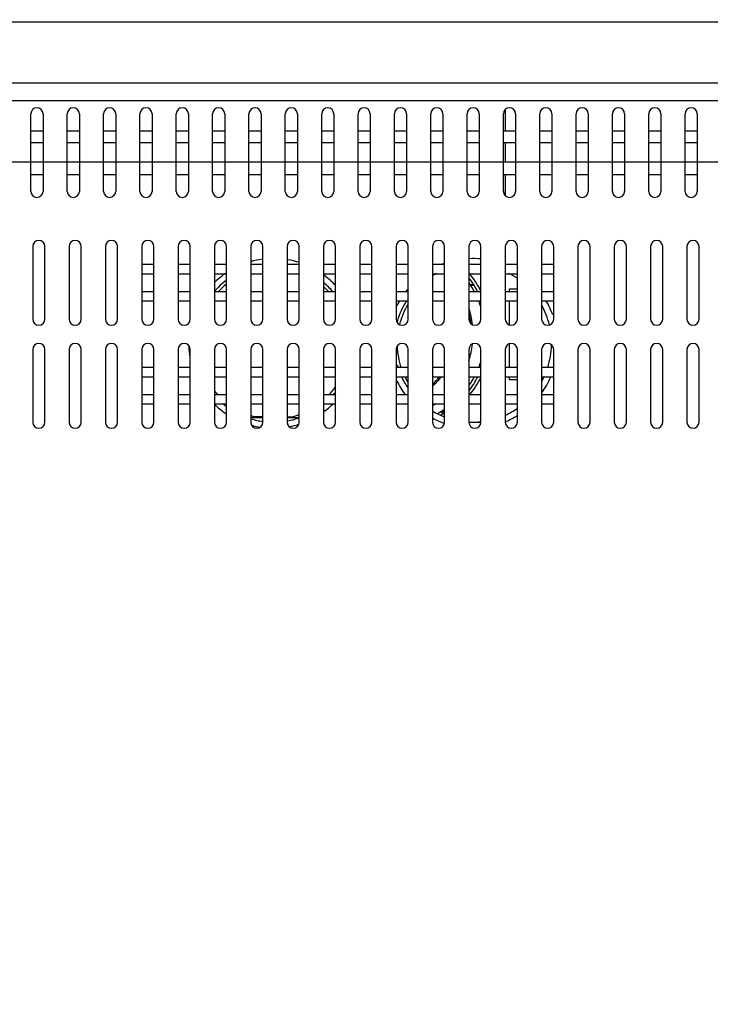
# Model space of a CAD drawing. Units: millimetres. Extents: x 3243 to 6423, y 703 to 2163.
# Drawn here: x 6150 to 6264, y 1477 to 1640 of the extents above; entities that cross this region are included whole.
import ezdxf

# ---------------------------------------------------------------- set-up
doc = ezdxf.new("R2010")
doc.units = ezdxf.units.MM
doc.header["$LTSCALE"] = 65.395
doc.header["$PDMODE"] = 3
doc.header["$PDSIZE"] = 8
doc.layers.get('0').update_dxf_attribs({"linetype": 'CONTINUOUS'})
doc.layers.get('Defpoints').update_dxf_attribs({"linetype": 'CONTINUOUS'})
for name, color, linetype in [('1', 7, 'CONTINUOUS'), ('28-8030-002-1_21', 7, 'CONTINUOUS'), ('3_ALL_AXES', 7, 'CONTINUOUS'), ('7_ALL_FEATURES', 7, 'CONTINUOUS'), ('S02-5630-001_AF5_1', 7, 'CONTINUOUS')]:
    doc.layers.add(name, color=color, linetype=linetype)
doc.styles.get("Standard").update_dxf_attribs({"font": 'GIL_____.TTF', "width": 0.85})
doc.dimstyles.new('DIMSTYLE_1', dxfattribs={"dimtxt": 14, "dimasz": 2.5, "dimexe": 0.18, "dimexo": 0.0625, "dimgap": 0.09, "dimtad": 1, "dimdec": 1, "dimzin": 0, "dimdsep": 46, "dimtxsty": 'Standard', "dimblk": '_FILLED', "dimblk1": '_FILLED', "dimblk2": '_FILLED', "dimcen": 0.09, "dimadec": 0, "dimazin": 0, "dimtp": 0.1, "dimtm": 0.1, "dimtfac": 1, "dimtdec": 1, "dimtofl": 0, "dimtmove": 0, "dimatfit": 3, "dimldrblk": '_FILLED', "dimfxl": 1, "dimtolj": 1, "dimtzin": 0, "dimarcsym": 0})

# ---------------------------------------------------------------- blocks, each defined once
blk = doc.blocks.new('_FILLED')
at = {"color": 0, "linetype": 'ByBlock'}
blk.add_solid([(0, 0), (-1, 0.3), (-1, -0.3)], dxfattribs=at)
blk = doc.blocks.new('*D11')
at = {"color": 0, "linetype": 'Continuous', "lineweight": -2}
for p, q in [((6122.12, 1185.71), (6122.12, 1788.4)), ((6407.42, 1788.22), (6138.12, 1788.22)), ((6423.42, 1676.16), (6423.42, 1788.4))]:
    blk.add_line(p, q, dxfattribs=at)
at = {"layer": 'Defpoints', "color": 0}
for p in [(6122.12, 1788.22), (6423.42, 1676.1), (6122.12, 1185.65)]:
    blk.add_point(p, dxfattribs=at)
at = {"color": 0, "lineweight": -2, "xscale": 16, "yscale": 16, "zscale": 16, "rotation": 180}
blk.add_blockref('_FILLED', (6122.12, 1788.22), dxfattribs=at)
at = {"color": 0, "lineweight": -2, "xscale": 16, "yscale": 16, "zscale": 16}
blk.add_blockref('_FILLED', (6423.42, 1788.22), dxfattribs=at)
at = {"color": 0, "insert": (6260.87, 1807.1), "char_height": 14, "attachment_point": 2}
blk.add_mtext('{\\A1;(301.3mm[11.9inch])}', dxfattribs=at)

msp = doc.modelspace()

# ---------------------------------------------------------------- linework, layer by layer
at = {"layer": '1', "color": 7, "linetype": 'Continuous'}
for centre, radius, start, end in [((6192.17, 1586.2), 14, 97.538, 105.6078), ((6192.17, 1586.2), 14, 72.2588, 80.4351), ((6225.07, 1586.2), 14, 109.6406, 111.2747), ((6225.07, 1586.2), 14, 84.4237, 92.6958), ((6192.17, 1586.2), 14, 124.5128, 134.2773), ((6225.07, 1586.2), 13, 117.3368, 120.12), ((6225.07, 1586.2), 13, 55.4346, 62.6632), ((6192.17, 1586.2), 13, 126.7777, 138.8516), ((6192.17, 1586.2), 13, 41.0349, 50.4569), ((6192.17, 1586.2), 14, 42.6737, 53.7214), ((6192.17, 1586.2), 12.5, 128.4154, 137.0537), ((6192.17, 1586.2), 12.5, 42.945, 48.6752), ((6225.07, 1586.2), 14, 139.7698, 142.5907), ((6225.07, 1586.2), 9.65, 89.1862, 92.3856), ((6225.07, 1586.2), 9.6, 88.9733, 92.1857), ((6225.07, 1586.2), 9.54, 88.7192, 91.947), ((6225.07, 1586.2), 14, 149.8731, 153.5447), ((6225.07, 1586.2), 13, 147.2719, 164.1176), ((6225.07, 1586.2), 14, 19.6479, 30.1282), ((6225.07, 1586.2), 12.5, 148.5528, 165.5391), ((6225.07, 1586.2), 13, 13.6742, 28.8778), ((6192.17, 1586.2), 14, 181.8193, 189.527), ((6225.07, 1586.2), 12.5, 182.0745, 198.7038), ((6225.07, 1586.2), 13, 342.0237, 358.9914), ((6225.07, 1586.2), 13, 195.8824, 197.4698), ((6225.07, 1586.2), 14, 206.4457, 217.0743), ((6225.07, 1586.2), 13, 205.0762, 214.7467), ((6225.07, 1586.2), 12.5, 206.1492, 211.444), ((6225.07, 1586.2), 14, 324.3171, 336.7795), ((6225.07, 1586.2), 13, 331.1222, 334.2841), ((6192.17, 1586.2), 12.5, 218.5905, 222.945), ((6192.17, 1586.2), 12.5, 317.0537, 325.2434), ((6192.17, 1586.2), 13, 318.9651, 322.1273), ((6192.17, 1586.2), 14, 225.7182, 236.2884), ((6192.17, 1586.2), 13, 230.5245, 233.2223), ((6192.17, 1586.2), 14, 306.2805, 314.2648), ((6225.07, 1586.2), 13, 239.1899, 248.8235), ((6225.07, 1586.2), 12.25, 245.2773, 247.6426), ((6225.07, 1586.2), 13, 294.4004, 304.5654), ((6192.17, 1586.2), 13, 253.1652, 262.3091), ((6192.17, 1586.2), 12.5, 252.5204, 259.1707), ((6192.17, 1586.2), 12.25, 260.7701, 261.7865), ((6192.17, 1586.2), 12.5, 280.829, 289.9313), ((6192.17, 1586.2), 13, 280.5882, 288.2222), ((6225.07, 1586.2), 14, 241.5231, 250.3623), ((6225.07, 1586.2), 12.5, 244.6275, 247.3636), ((6225.07, 1586.2), 14, 292.5105, 301.6797), ((6192.17, 1586.2), 14, 254.9241, 261.0115), ((6192.17, 1586.2), 14, 280.8323, 287.3942), ((6225.07, 1586.2), 13, 267.1434, 275.9839)]:
    msp.add_arc(centre, radius, start, end, dxfattribs=at)
at = {"layer": '28-8030-002-1_21', "color": 7, "linetype": 'Continuous'}
for p, q in [((6231.12, 1595.2), (6232.42, 1595.2)), ((6231.12, 1594.7), (6231.12, 1595.2)), ((6231.12, 1589.28), (6231.12, 1593.2)), ((6231.12, 1582.2), (6231.12, 1586.12)), ((6231.12, 1580.2), (6231.12, 1580.7)), ((6232.42, 1580.2), (6231.12, 1580.2)), ((6236.58, 1580.2), (6236.42, 1580.2)), ((6224.42, 1573.2), (6226.42, 1573.2))]:
    msp.add_line(p, q, dxfattribs=at)
for radius, start, end in [(15.75, 26.5891, 39.4846), (15.25, 27.3699, 37.7406), (15.25, 322.2594, 332.6301), (15.75, 320.5139, 333.4079), (15.25, 298.949, 301.8912), (15.75, 300.2288, 300.8135)]:
    msp.add_arc((6212.37, 1587.7), radius, start, end, dxfattribs=at)
at = {"layer": '3_ALL_AXES', "color": 7, "linetype": 'Continuous'}
for p, q in [((6342.12, 1629.16), (5502.12, 1629.16)), ((6342.12, 1626.24), (5502.12, 1626.24)), ((6152.12, 1611.3), (6152.12, 1624.1)), ((6154.12, 1624.1), (6154.12, 1611.3)), ((6158.12, 1611.3), (6158.12, 1624.1)), ((6160.12, 1624.1), (6160.12, 1611.3)), ((6164.12, 1611.3), (6164.12, 1624.1)), ((6166.12, 1624.1), (6166.12, 1611.3)), ((6170.12, 1611.3), (6170.12, 1624.1)), ((6172.12, 1624.1), (6172.12, 1611.3)), ((6176.12, 1611.3), (6176.12, 1624.1)), ((6178.12, 1624.1), (6178.12, 1611.3)), ((6182.12, 1611.3), (6182.12, 1624.1)), ((6184.12, 1624.1), (6184.12, 1611.3)), ((6188.12, 1611.3), (6188.12, 1624.1)), ((6190.12, 1624.1), (6190.12, 1611.3)), ((6194.12, 1611.3), (6194.12, 1624.1)), ((6196.12, 1624.1), (6196.12, 1611.3)), ((6200.12, 1611.3), (6200.12, 1624.1)), ((6202.12, 1624.1), (6202.12, 1611.3)), ((6206.12, 1611.3), (6206.12, 1624.1)), ((6208.12, 1624.1), (6208.12, 1611.3)), ((6212.12, 1611.3), (6212.12, 1624.1)), ((6214.12, 1624.1), (6214.12, 1611.3)), ((6218.12, 1611.3), (6218.12, 1624.1)), ((6220.12, 1624.1), (6220.12, 1611.3)), ((6224.12, 1611.3), (6224.12, 1624.1)), ((6226.12, 1624.1), (6226.12, 1611.3)), ((6230.12, 1611.3), (6230.12, 1624.1)), ((6232.12, 1624.1), (6232.12, 1611.3)), ((6236.12, 1611.3), (6236.12, 1624.1)), ((6238.12, 1624.1), (6238.12, 1611.3)), ((6242.12, 1611.3), (6242.12, 1624.1)), ((6244.12, 1624.1), (6244.12, 1611.3)), ((6248.12, 1611.3), (6248.12, 1624.1)), ((6250.12, 1624.1), (6250.12, 1611.3)), ((6254.12, 1611.3), (6254.12, 1624.1)), ((6256.12, 1624.1), (6256.12, 1611.3)), ((6260.12, 1611.3), (6260.12, 1624.1)), ((6262.12, 1624.1), (6262.12, 1611.3)), ((6152.12, 1616.14), (6148.12, 1616.14)), ((6158.12, 1616.14), (6154.12, 1616.14)), ((6164.12, 1616.14), (6160.12, 1616.14)), ((6170.12, 1616.14), (6166.12, 1616.14)), ((6176.12, 1616.14), (6172.12, 1616.14)), ((6182.12, 1616.14), (6178.12, 1616.14)), ((6188.12, 1616.14), (6184.12, 1616.14)), ((6194.12, 1616.14), (6190.12, 1616.14)), ((6200.12, 1616.14), (6196.12, 1616.14)), ((6206.12, 1616.14), (6202.12, 1616.14)), ((6212.12, 1616.14), (6208.12, 1616.14)), ((6218.12, 1616.14), (6214.12, 1616.14)), ((6224.12, 1616.14), (6220.12, 1616.14)), ((6230.12, 1616.14), (6226.12, 1616.14)), ((6236.12, 1616.14), (6232.12, 1616.14)), ((6242.12, 1616.14), (6238.12, 1616.14)), ((6248.12, 1616.14), (6244.12, 1616.14)), ((6254.12, 1616.14), (6250.12, 1616.14)), ((6260.12, 1616.14), (6256.12, 1616.14)), ((6266.12, 1616.14), (6262.12, 1616.14)), ((6152.42, 1602.2), (6152.42, 1590.2)), ((6154.42, 1590.2), (6154.42, 1602.2)), ((6158.42, 1602.2), (6158.42, 1590.2)), ((6160.42, 1590.2), (6160.42, 1602.2)), ((6164.42, 1602.2), (6164.42, 1590.2)), ((6166.42, 1590.2), (6166.42, 1602.2)), ((6170.42, 1602.2), (6170.42, 1590.2)), ((6172.42, 1590.2), (6172.42, 1602.2)), ((6176.42, 1602.2), (6176.42, 1590.2)), ((6178.42, 1590.2), (6178.42, 1602.2)), ((6182.42, 1602.2), (6182.42, 1590.2)), ((6184.42, 1590.2), (6184.42, 1602.2)), ((6188.42, 1602.2), (6188.42, 1590.2)), ((6190.42, 1590.2), (6190.42, 1602.2)), ((6194.42, 1602.2), (6194.42, 1590.2)), ((6196.42, 1590.2), (6196.42, 1602.2)), ((6200.42, 1602.2), (6200.42, 1590.2)), ((6202.42, 1590.2), (6202.42, 1602.2)), ((6206.42, 1602.2), (6206.42, 1590.2)), ((6208.42, 1590.2), (6208.42, 1602.2)), ((6212.42, 1602.2), (6212.42, 1590.2)), ((6214.42, 1590.2), (6214.42, 1602.2)), ((6218.42, 1602.2), (6218.42, 1590.2)), ((6220.42, 1590.2), (6220.42, 1602.2)), ((6224.42, 1602.2), (6224.42, 1590.2)), ((6226.42, 1590.2), (6226.42, 1602.2)), ((6230.42, 1602.2), (6230.42, 1590.2)), ((6232.42, 1590.2), (6232.42, 1602.2)), ((6236.42, 1602.2), (6236.42, 1590.2)), ((6238.42, 1590.2), (6238.42, 1602.2)), ((6242.42, 1602.2), (6242.42, 1590.2)), ((6244.42, 1590.2), (6244.42, 1602.2)), ((6248.42, 1602.2), (6248.42, 1590.2)), ((6250.42, 1590.2), (6250.42, 1602.2)), ((6254.42, 1602.2), (6254.42, 1590.2)), ((6256.42, 1590.2), (6256.42, 1602.2)), ((6260.42, 1602.2), (6260.42, 1590.2)), ((6262.42, 1590.2), (6262.42, 1602.2)), ((6152.42, 1585.2), (6152.42, 1573.2)), ((6154.42, 1573.2), (6154.42, 1585.2)), ((6158.42, 1585.2), (6158.42, 1573.2)), ((6160.42, 1573.2), (6160.42, 1585.2)), ((6164.42, 1585.2), (6164.42, 1573.2)), ((6166.42, 1573.2), (6166.42, 1585.2)), ((6170.42, 1585.2), (6170.42, 1573.2)), ((6172.42, 1573.2), (6172.42, 1585.2)), ((6176.42, 1585.2), (6176.42, 1573.2)), ((6178.42, 1573.2), (6178.42, 1585.2)), ((6182.42, 1585.2), (6182.42, 1573.2)), ((6184.42, 1573.2), (6184.42, 1585.2)), ((6188.42, 1585.2), (6188.42, 1573.2)), ((6190.42, 1573.2), (6190.42, 1585.2)), ((6194.42, 1585.2), (6194.42, 1573.2)), ((6196.42, 1573.2), (6196.42, 1585.2)), ((6200.42, 1585.2), (6200.42, 1573.2)), ((6202.42, 1573.2), (6202.42, 1585.2)), ((6206.42, 1585.2), (6206.42, 1573.2)), ((6208.42, 1573.2), (6208.42, 1585.2)), ((6212.42, 1585.2), (6212.42, 1573.2)), ((6214.42, 1573.2), (6214.42, 1585.2)), ((6218.42, 1585.2), (6218.42, 1573.2)), ((6220.42, 1573.2), (6220.42, 1585.2)), ((6224.42, 1585.2), (6224.42, 1573.2)), ((6226.42, 1573.2), (6226.42, 1585.2)), ((6230.42, 1585.2), (6230.42, 1573.2)), ((6232.42, 1573.2), (6232.42, 1585.2)), ((6236.42, 1585.2), (6236.42, 1573.2)), ((6238.42, 1573.2), (6238.42, 1585.2)), ((6242.42, 1585.2), (6242.42, 1573.2)), ((6244.42, 1573.2), (6244.42, 1585.2)), ((6248.42, 1585.2), (6248.42, 1573.2)), ((6250.42, 1573.2), (6250.42, 1585.2)), ((6254.42, 1585.2), (6254.42, 1573.2)), ((6256.42, 1573.2), (6256.42, 1585.2)), ((6260.42, 1585.2), (6260.42, 1573.2)), ((6262.42, 1573.2), (6262.42, 1585.2))]:
    msp.add_line(p, q, dxfattribs=at)
for centre, start, end in [((6153.12, 1624.1), 0, 180), ((6159.12, 1624.1), 0, 180), ((6165.12, 1624.1), 0, 180), ((6171.12, 1624.1), 0, 180), ((6177.12, 1624.1), 0, 180), ((6183.12, 1624.1), 0, 180), ((6189.12, 1624.1), 0, 180), ((6195.12, 1624.1), 0, 180), ((6201.12, 1624.1), 0, 180), ((6207.12, 1624.1), 0, 180), ((6213.12, 1624.1), 0, 180), ((6219.12, 1624.1), 0, 180), ((6225.12, 1624.1), 0, 180), ((6231.12, 1624.1), 0, 180), ((6237.12, 1624.1), 0, 180), ((6243.12, 1624.1), 0, 180), ((6249.12, 1624.1), 0, 180), ((6255.12, 1624.1), 0, 180), ((6261.12, 1624.1), 0, 180), ((6153.12, 1611.3), 180, 360), ((6159.12, 1611.3), 180, 360), ((6165.12, 1611.3), 180, 360), ((6171.12, 1611.3), 180, 360), ((6177.12, 1611.3), 180, 360), ((6183.12, 1611.3), 180, 360), ((6189.12, 1611.3), 180, 360), ((6195.12, 1611.3), 180, 360), ((6201.12, 1611.3), 180, 360), ((6207.12, 1611.3), 180, 360), ((6213.12, 1611.3), 180, 360), ((6219.12, 1611.3), 180, 360), ((6225.12, 1611.3), 180, 360), ((6231.12, 1611.3), 180, 360), ((6237.12, 1611.3), 180, 360), ((6243.12, 1611.3), 180, 360), ((6249.12, 1611.3), 180, 360), ((6255.12, 1611.3), 180, 360), ((6261.12, 1611.3), 180, 360), ((6153.42, 1602.2), 0, 180), ((6159.42, 1602.2), 0, 180), ((6165.42, 1602.2), 0, 180), ((6171.42, 1602.2), 0, 180), ((6177.42, 1602.2), 0, 180), ((6183.42, 1602.2), 0, 180), ((6189.42, 1602.2), 0, 180), ((6195.42, 1602.2), 0, 180), ((6201.42, 1602.2), 0, 180), ((6207.42, 1602.2), 0, 180), ((6213.42, 1602.2), 0, 180), ((6219.42, 1602.2), 0, 180), ((6225.42, 1602.2), 0, 180), ((6231.42, 1602.2), 0, 180), ((6237.42, 1602.2), 0, 180), ((6243.42, 1602.2), 0, 180), ((6249.42, 1602.2), 0, 180), ((6255.42, 1602.2), 0, 180), ((6261.42, 1602.2), 0, 180), ((6153.42, 1590.2), 180, 360), ((6159.42, 1590.2), 180, 360), ((6165.42, 1590.2), 180, 360), ((6171.42, 1590.2), 180, 360), ((6177.42, 1590.2), 180, 360), ((6183.42, 1590.2), 180, 360), ((6189.42, 1590.2), 180, 360), ((6195.42, 1590.2), 180, 360), ((6201.42, 1590.2), 180, 360), ((6207.42, 1590.2), 180, 360), ((6213.42, 1590.2), 180, 360), ((6219.42, 1590.2), 180, 360), ((6225.42, 1590.2), 180, 360), ((6231.42, 1590.2), 180, 360), ((6237.42, 1590.2), 180, 360), ((6243.42, 1590.2), 180, 360), ((6249.42, 1590.2), 180, 360), ((6255.42, 1590.2), 180, 360), ((6261.42, 1590.2), 180, 360), ((6153.42, 1585.2), 0, 180), ((6159.42, 1585.2), 0, 180), ((6165.42, 1585.2), 0, 180), ((6171.42, 1585.2), 0, 180), ((6177.42, 1585.2), 0, 180), ((6183.42, 1585.2), 0, 180), ((6189.42, 1585.2), 0, 180), ((6195.42, 1585.2), 0, 180), ((6201.42, 1585.2), 0, 180), ((6207.42, 1585.2), 0, 180), ((6213.42, 1585.2), 0, 180), ((6219.42, 1585.2), 0, 180), ((6225.42, 1585.2), 0, 180), ((6231.42, 1585.2), 0, 180), ((6237.42, 1585.2), 0, 180), ((6243.42, 1585.2), 0, 180), ((6249.42, 1585.2), 0, 180), ((6255.42, 1585.2), 0, 180), ((6261.42, 1585.2), 0, 180), ((6153.42, 1573.2), 180, 360), ((6159.42, 1573.2), 180, 360), ((6165.42, 1573.2), 180, 360), ((6171.42, 1573.2), 180, 360), ((6177.42, 1573.2), 180, 360), ((6183.42, 1573.2), 180, 360), ((6189.42, 1573.2), 180, 360), ((6195.42, 1573.2), 180, 360), ((6201.42, 1573.2), 180, 360), ((6207.42, 1573.2), 180, 360), ((6213.42, 1573.2), 180, 360), ((6219.42, 1573.2), 180, 360), ((6225.42, 1573.2), 180, 360), ((6231.42, 1573.2), 180, 360), ((6237.42, 1573.2), 180, 360), ((6243.42, 1573.2), 180, 360), ((6249.42, 1573.2), 180, 360), ((6255.42, 1573.2), 180, 360), ((6261.42, 1573.2), 180, 360)]:
    msp.add_arc(centre, 1, start, end, dxfattribs=at)
at = {"layer": '7_ALL_FEATURES', "color": 7, "linetype": 'Continuous'}
for p, q in [((5502.12, 1639.26), (6342.12, 1639.26)), ((6230.49, 1621.3), (6230.49, 1624.86)), ((6152.12, 1621.3), (6154.12, 1621.3)), ((6158.12, 1621.3), (6160.12, 1621.3)), ((6164.12, 1621.3), (6166.12, 1621.3)), ((6170.12, 1621.3), (6172.12, 1621.3)), ((6176.12, 1621.3), (6178.12, 1621.3)), ((6182.12, 1621.3), (6184.12, 1621.3)), ((6188.12, 1621.3), (6190.12, 1621.3)), ((6194.12, 1621.3), (6196.12, 1621.3)), ((6200.12, 1621.3), (6202.12, 1621.3)), ((6206.12, 1621.3), (6208.12, 1621.3)), ((6212.12, 1621.3), (6214.12, 1621.3)), ((6218.12, 1621.3), (6220.12, 1621.3)), ((6224.12, 1621.3), (6226.12, 1621.3)), ((6230.12, 1621.3), (6232.12, 1621.3)), ((6236.12, 1621.3), (6238.12, 1621.3)), ((6242.12, 1621.3), (6244.12, 1621.3)), ((6248.12, 1621.3), (6250.12, 1621.3)), ((6254.12, 1621.3), (6256.12, 1621.3)), ((6260.12, 1621.3), (6262.12, 1621.3)), ((6154.12, 1619.3), (6152.12, 1619.3)), ((6160.12, 1619.3), (6158.12, 1619.3)), ((6166.12, 1619.3), (6164.12, 1619.3)), ((6172.12, 1619.3), (6170.12, 1619.3)), ((6178.12, 1619.3), (6176.12, 1619.3)), ((6184.12, 1619.3), (6182.12, 1619.3)), ((6190.12, 1619.3), (6188.12, 1619.3)), ((6196.12, 1619.3), (6194.12, 1619.3)), ((6202.12, 1619.3), (6200.12, 1619.3)), ((6208.12, 1619.3), (6206.12, 1619.3)), ((6214.12, 1619.3), (6212.12, 1619.3)), ((6220.12, 1619.3), (6218.12, 1619.3)), ((6226.12, 1619.3), (6224.12, 1619.3)), ((6232.12, 1619.3), (6230.12, 1619.3)), ((6230.49, 1616.14), (6230.49, 1619.3)), ((6238.12, 1619.3), (6236.12, 1619.3)), ((6244.12, 1619.3), (6242.12, 1619.3)), ((6250.12, 1619.3), (6248.12, 1619.3)), ((6256.12, 1619.3), (6254.12, 1619.3)), ((6262.12, 1619.3), (6260.12, 1619.3)), ((6154.12, 1616.1), (6152.12, 1616.1)), ((6160.12, 1616.1), (6158.12, 1616.1)), ((6166.12, 1616.1), (6164.12, 1616.1)), ((6172.12, 1616.1), (6170.12, 1616.1)), ((6178.12, 1616.1), (6176.12, 1616.1)), ((6184.12, 1616.1), (6182.12, 1616.1)), ((6190.12, 1616.1), (6188.12, 1616.1)), ((6196.12, 1616.1), (6194.12, 1616.1)), ((6202.12, 1616.1), (6200.12, 1616.1)), ((6208.12, 1616.1), (6206.12, 1616.1)), ((6214.12, 1616.1), (6212.12, 1616.1)), ((6220.12, 1616.1), (6218.12, 1616.1)), ((6226.12, 1616.1), (6224.12, 1616.1)), ((6232.12, 1616.1), (6230.12, 1616.1)), ((6238.12, 1616.1), (6236.12, 1616.1)), ((6244.12, 1616.1), (6242.12, 1616.1)), ((6250.12, 1616.1), (6248.12, 1616.1)), ((6256.12, 1616.1), (6254.12, 1616.1)), ((6262.12, 1616.1), (6260.12, 1616.1)), ((6152.12, 1614.1), (6154.12, 1614.1)), ((6158.12, 1614.1), (6160.12, 1614.1)), ((6164.12, 1614.1), (6166.12, 1614.1)), ((6170.12, 1614.1), (6172.12, 1614.1)), ((6176.12, 1614.1), (6178.12, 1614.1)), ((6182.12, 1614.1), (6184.12, 1614.1)), ((6188.12, 1614.1), (6190.12, 1614.1)), ((6194.12, 1614.1), (6196.12, 1614.1)), ((6200.12, 1614.1), (6202.12, 1614.1)), ((6206.12, 1614.1), (6208.12, 1614.1)), ((6212.12, 1614.1), (6214.12, 1614.1)), ((6218.12, 1614.1), (6220.12, 1614.1)), ((6224.12, 1614.1), (6226.12, 1614.1)), ((6230.12, 1614.1), (6232.12, 1614.1)), ((6230.49, 1610.56), (6230.49, 1614.1)), ((6236.12, 1614.1), (6238.12, 1614.1)), ((6242.12, 1614.1), (6244.12, 1614.1)), ((6248.12, 1614.1), (6250.12, 1614.1)), ((6254.12, 1614.1), (6256.12, 1614.1)), ((6260.12, 1614.1), (6262.12, 1614.1)), ((6172.42, 1599.2), (6170.42, 1599.2)), ((6178.42, 1599.2), (6176.42, 1599.2)), ((6184.42, 1599.2), (6182.42, 1599.2)), ((6190.42, 1599.2), (6188.42, 1599.2)), ((6196.42, 1599.2), (6194.42, 1599.2)), ((6202.42, 1599.2), (6200.42, 1599.2)), ((6208.42, 1599.2), (6206.42, 1599.2)), ((6214.42, 1599.2), (6212.42, 1599.2)), ((6220.42, 1599.2), (6218.42, 1599.2)), ((6226.42, 1599.2), (6224.42, 1599.2)), ((6232.42, 1599.2), (6230.42, 1599.2)), ((6238.42, 1599.2), (6236.42, 1599.2)), ((6170.42, 1597.7), (6172.42, 1597.7)), ((6176.42, 1597.7), (6178.42, 1597.7)), ((6182.42, 1597.7), (6184.42, 1597.7)), ((6188.42, 1597.7), (6190.42, 1597.7)), ((6194.42, 1597.7), (6196.42, 1597.7)), ((6200.42, 1597.7), (6202.42, 1597.7)), ((6206.42, 1597.7), (6208.42, 1597.7)), ((6212.42, 1597.7), (6214.42, 1597.7)), ((6218.42, 1597.7), (6220.42, 1597.7)), ((6224.42, 1597.7), (6226.42, 1597.7)), ((6230.42, 1597.7), (6232.42, 1597.7)), ((6236.42, 1597.7), (6238.42, 1597.7)), ((6172.42, 1594.7), (6170.42, 1594.7)), ((6178.42, 1594.7), (6176.42, 1594.7)), ((6184.42, 1594.7), (6182.42, 1594.7)), ((6190.42, 1594.7), (6188.42, 1594.7)), ((6196.42, 1594.7), (6194.42, 1594.7)), ((6202.42, 1594.7), (6200.42, 1594.7)), ((6208.42, 1594.7), (6206.42, 1594.7)), ((6214.42, 1594.7), (6212.42, 1594.7)), ((6220.42, 1594.7), (6218.42, 1594.7)), ((6226.42, 1594.7), (6224.42, 1594.7)), ((6232.42, 1594.7), (6230.42, 1594.7)), ((6238.42, 1594.7), (6236.42, 1594.7)), ((6170.42, 1593.2), (6172.42, 1593.2)), ((6176.42, 1593.2), (6178.42, 1593.2)), ((6182.42, 1593.2), (6184.42, 1593.2)), ((6188.42, 1593.2), (6190.42, 1593.2)), ((6194.42, 1593.2), (6196.42, 1593.2)), ((6200.42, 1593.2), (6202.42, 1593.2)), ((6206.42, 1593.2), (6208.42, 1593.2)), ((6212.42, 1593.2), (6214.42, 1593.2)), ((6218.42, 1593.2), (6220.42, 1593.2)), ((6224.42, 1593.2), (6226.42, 1593.2)), ((6230.42, 1593.2), (6232.42, 1593.2)), ((6236.42, 1593.2), (6238.42, 1593.2)), ((6172.42, 1582.2), (6170.42, 1582.2)), ((6178.42, 1582.2), (6176.42, 1582.2)), ((6184.42, 1582.2), (6182.42, 1582.2)), ((6190.42, 1582.2), (6188.42, 1582.2)), ((6196.42, 1582.2), (6194.42, 1582.2)), ((6202.42, 1582.2), (6200.42, 1582.2)), ((6208.42, 1582.2), (6206.42, 1582.2)), ((6214.42, 1582.2), (6212.42, 1582.2)), ((6220.42, 1582.2), (6218.42, 1582.2)), ((6226.42, 1582.2), (6224.42, 1582.2)), ((6232.42, 1582.2), (6230.42, 1582.2)), ((6238.42, 1582.2), (6236.42, 1582.2)), ((6170.42, 1580.7), (6172.42, 1580.7)), ((6176.42, 1580.7), (6178.42, 1580.7)), ((6182.42, 1580.7), (6184.42, 1580.7)), ((6188.42, 1580.7), (6190.42, 1580.7)), ((6194.42, 1580.7), (6196.42, 1580.7)), ((6200.42, 1580.7), (6202.42, 1580.7)), ((6206.42, 1580.7), (6208.42, 1580.7)), ((6212.42, 1580.7), (6214.42, 1580.7)), ((6218.42, 1580.7), (6220.42, 1580.7)), ((6224.42, 1580.7), (6226.42, 1580.7)), ((6230.42, 1580.7), (6232.42, 1580.7)), ((6236.42, 1580.7), (6238.42, 1580.7)), ((6172.42, 1577.7), (6170.42, 1577.7)), ((6178.42, 1577.7), (6176.42, 1577.7)), ((6184.42, 1577.7), (6182.42, 1577.7)), ((6190.42, 1577.7), (6188.42, 1577.7)), ((6196.42, 1577.7), (6194.42, 1577.7)), ((6202.42, 1577.7), (6200.42, 1577.7)), ((6208.42, 1577.7), (6206.42, 1577.7)), ((6214.42, 1577.7), (6212.42, 1577.7)), ((6220.42, 1577.7), (6218.42, 1577.7)), ((6226.42, 1577.7), (6224.42, 1577.7)), ((6232.42, 1577.7), (6230.42, 1577.7)), ((6238.42, 1577.7), (6236.42, 1577.7)), ((6170.42, 1576.2), (6172.42, 1576.2)), ((6176.42, 1576.2), (6178.42, 1576.2)), ((6182.42, 1576.2), (6184.42, 1576.2)), ((6188.42, 1576.2), (6190.42, 1576.2)), ((6194.42, 1576.2), (6196.42, 1576.2)), ((6200.42, 1576.2), (6202.42, 1576.2)), ((6206.42, 1576.2), (6208.42, 1576.2)), ((6212.42, 1576.2), (6214.42, 1576.2)), ((6218.42, 1576.2), (6220.42, 1576.2)), ((6224.42, 1576.2), (6226.42, 1576.2)), ((6230.42, 1576.2), (6232.42, 1576.2)), ((6236.42, 1576.2), (6238.42, 1576.2))]:
    msp.add_line(p, q, dxfattribs=at)
at = {"layer": 'S02-5630-001_AF5_1', "color": 7, "linetype": 'Continuous'}
for p, q in [((6188.42, 1573.95), (6190.42, 1573.95)), ((6189.01, 1574.13), (6190.42, 1574.12)), ((6194.42, 1574.1), (6195.22, 1574.1)), ((6194.42, 1573.95), (6196.42, 1573.95))]:
    msp.add_line(p, q, dxfattribs=at)
for centre, radius, start, end in [((6212.37, 1587.7), 14.75, 28.4107, 35.0511), ((6212.37, 1587.7), 14.75, 17.5039, 21.945), ((6211.37, 1587.7), 13.75, 6.7646, 18.2962), ((6211.29, 1587.7), 13.59, 12.1916, 14.1099), ((6211.41, 1587.7), 13.46, 10.9111, 14.163), ((6211.33, 1587.71), 13.54, 10.8007, 12.191), ((6211.31, 1587.71), 13.56, 9.5451, 10.8002), ((6211.42, 1587.7), 13.46, 9.0316, 10.9082), ((6211.28, 1587.7), 13.59, 9.0209, 9.5454), ((6211.26, 1587.7), 13.61, 7.7325, 9.0207), ((6211.39, 1587.7), 13.49, 7.815, 9.0319), ((6211.37, 1587.7), 13.75, 341.7039, 353.2354), ((6212.37, 1587.7), 14.75, 338.055, 342.496), ((6211.12, 1587.7), 11, 311.7233, 320.3379), ((6211.27, 1587.64), 11.08, 314.9543, 316.1959), ((6211.29, 1587.68), 11.08, 314.9993, 315.9876), ((6211.27, 1587.7), 11.11, 315.9897, 320.7717), ((6211.25, 1587.67), 11.12, 316.1983, 321.0654), ((6212.37, 1587.7), 14.75, 324.9488, 331.5893), ((6211.26, 1587.66), 11.11, 310.3271, 310.5805), ((6211.26, 1587.66), 11.1, 310.5802, 314.9523), ((6211.37, 1587.7), 13.75, 300.9501, 303.0011), ((6212.37, 1587.7), 14.75, 297.6388, 302.7361)]:
    msp.add_arc(centre, radius, start, end, dxfattribs=at)

# ---------------------------------------------------------------- dimensions: what is measured, and where the dimension line sits
at = {"color": 154, "linetype": 'Continuous'}
dim = msp.add_linear_dim(base=(6122.12, 1788.22), p1=(6423.42, 1676.1), p2=(6122.12, 1185.65), angle=180, text='{\\A1;(<>mm[11.9inch])}', dimstyle='DIMSTYLE_1', override={"dimasz": 16}, dxfattribs=at)
dim.commit()
dim.dimension.update_dxf_attribs({"geometry": '*D11', "text_midpoint": (6260.87, 1788.22), "dimtype": 160})

doc.saveas('drawing.dxf')
